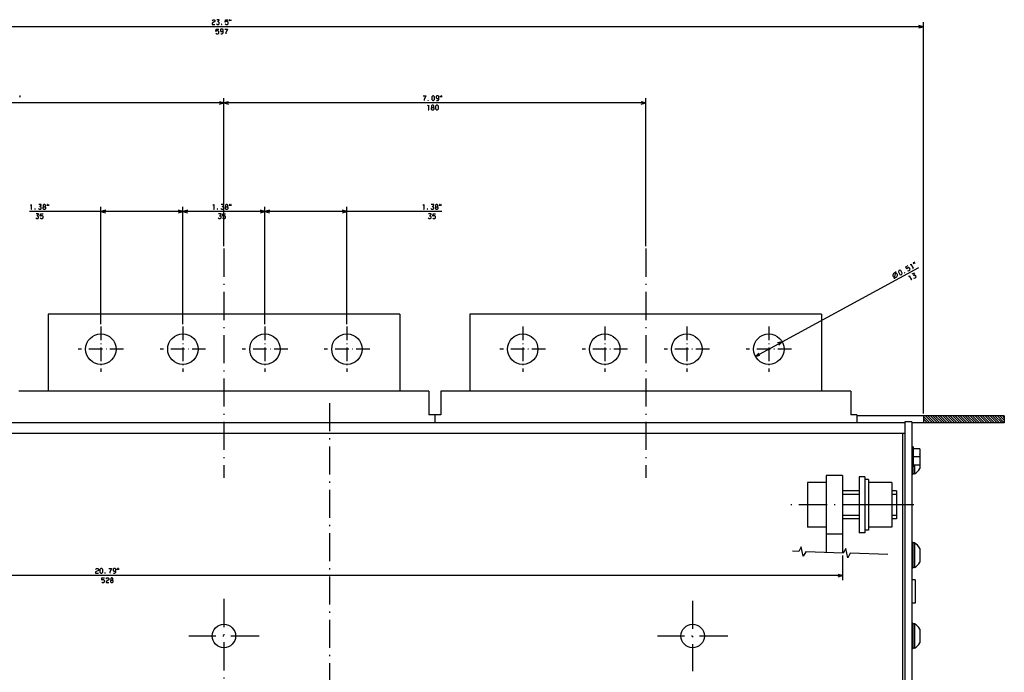
# Model space of a CAD drawing. Extents: x -1187 to 937, y 45 to 1803.
# Drawn here: x -115 to 306, y 377 to 655 of the extents above; entities that cross this region are included whole.
import ezdxf

# ---------------------------------------------------------------- set-up
doc = ezdxf.new("R2010")
doc.units = 0
doc.linetypes.add('DASHDOT', pattern=[18.5, 12, -3, 0.5, -3])
doc.layers.get('0').update_dxf_attribs({"linetype": 'CONTINUOUS'})

msp = doc.modelspace()

# ---------------------------------------------------------------- linework, layer by layer
at = {"color": 7}
for p, q in [((271.14, 652.28), (-325.86, 652.28)), ((271.14, 487.1), (271.14, 654.28)), ((-27.36, 619.75), (-207.36, 619.75)), ((-27.36, 558.54), (-27.36, 621.75)), ((-27.36, 558.54), (-27.36, 621.75)), ((152.64, 619.75), (-27.36, 619.75)), ((152.64, 558.54), (152.64, 621.75)), ((-44.86, 573.36), (-110.35, 573.36)), ((-79.86, 525.3), (-79.86, 575.36)), ((-44.86, 525.3), (-44.86, 575.36)), ((-44.86, 525.3), (-44.86, 575.36)), ((-9.86, 573.36), (-44.86, 573.36)), ((-9.86, 525.3), (-9.86, 575.36)), ((-9.86, 525.3), (-9.86, 575.36)), ((65.66, 573.36), (-9.86, 573.36)), ((25.14, 525.3), (25.14, 575.36)), ((269.05, 549.29), (199.43, 511.5)), ((305.64, 486.1), (242.64, 486.1)), ((305.64, 483.1), (266.14, 483.1)), ((243.64, 460.1), (243.64, 436.1)), ((246.14, 460.1), (246.14, 436.1)), ((236.64, 417.9), (-291.36, 417.9))]:
    msp.add_line(p, q, dxfattribs=at)
at = {"color": 7, "ltscale": 0.05}
for p, q in [((271.14, 652.28), (269.21, 652.8)), ((269.21, 651.76), (271.14, 652.28)), ((-27.36, 619.75), (-29.29, 620.27)), ((-29.29, 619.23), (-27.36, 619.75)), ((-25.43, 620.27), (-27.36, 619.75)), ((-27.36, 619.75), (-25.43, 619.23)), ((152.64, 619.75), (150.71, 620.27)), ((150.71, 619.23), (152.64, 619.75)), ((-77.93, 573.88), (-79.86, 573.36)), ((-44.86, 573.36), (-46.79, 573.88)), ((-46.79, 572.85), (-44.86, 573.36)), ((-42.93, 573.88), (-44.86, 573.36)), ((-44.86, 573.36), (-42.93, 572.85)), ((-9.86, 573.36), (-11.79, 573.88)), ((-11.79, 572.85), (-9.86, 573.36)), ((-7.93, 573.88), (-9.86, 573.36)), ((-9.86, 573.36), (-7.93, 572.85)), ((25.14, 573.36), (23.21, 573.88)), ((23.21, 572.85), (25.14, 573.36)), ((210.85, 517.7), (208.91, 517.24)), ((199.43, 511.5), (201.37, 511.97)), ((259.64, 452.6), (257.64, 452.6)), ((259.64, 443.6), (257.64, 443.6)), ((236.64, 417.9), (234.71, 418.42)), ((234.71, 417.39), (236.64, 417.9))]:
    msp.add_line(p, q, dxfattribs=at)
at = {"color": 7, "ltscale": 0.049999}
for p, q in [((-79.86, 573.36), (-77.93, 572.85)), ((209.4, 516.33), (210.85, 517.7)), ((200.88, 512.88), (199.43, 511.5))]:
    msp.add_line(p, q, dxfattribs=at)
at = {"color": 7, "linetype": 'DASHDOT'}
for p, q in [((-27.36, 557.54), (-27.36, 459.66)), ((152.64, 557.54), (152.64, 459.66)), ((17.64, 491.53), (17.64, 48.48)), ((266.98, 448.1), (214.57, 448.1)), ((-27.36, 407.93), (-27.36, 48.89)), ((172.64, 407.1), (172.64, 377.1)), ((-12.36, 392.1), (-42.36, 392.1)), ((187.64, 392.1), (157.64, 392.1))]:
    msp.add_line(p, q, dxfattribs=at)
at = {"color": 4}
for p, q in [((47.64, 529.6), (-102.36, 529.6)), ((-102.36, 529.6), (-102.36, 496.6)), ((47.64, 529.6), (47.64, 496.6)), ((227.64, 529.6), (77.64, 529.6)), ((77.64, 529.6), (77.64, 496.6)), ((227.64, 529.6), (227.64, 496.6))]:
    msp.add_line(p, q, dxfattribs=at)
at = {"color": 7, "linetype": 'DASHDOT', "ltscale": 0.485002}
msp.add_line((-79.86, 524.3), (-79.86, 504.9), dxfattribs=at)
at = {"color": 7, "linetype": 'DASHDOT', "ltscale": 0.484999}
msp.add_line((-44.86, 524.3), (-44.86, 504.9), dxfattribs=at)
at = {"color": 7, "linetype": 'DASHDOT', "ltscale": 0.484996}
for p, q in [((-9.86, 524.3), (-9.86, 504.9)), ((-0.16, 514.6), (-19.56, 514.6))]:
    msp.add_line(p, q, dxfattribs=at)
at = {"color": 7, "linetype": 'DASHDOT', "ltscale": 0.48501}
msp.add_line((25.14, 524.3), (25.14, 504.9), dxfattribs=at)
at = {"color": 7, "linetype": 'DASHDOT', "ltscale": 0.485001}
for p, q in [((100.14, 524.3), (100.14, 504.9)), ((170.14, 524.3), (170.14, 504.9)), ((-70.16, 514.6), (-89.56, 514.6))]:
    msp.add_line(p, q, dxfattribs=at)
at = {"color": 7, "linetype": 'DASHDOT', "ltscale": 0.485016}
for p, q in [((135.14, 524.3), (135.14, 504.9)), ((205.14, 524.3), (205.14, 504.9))]:
    msp.add_line(p, q, dxfattribs=at)
at = {"color": 7, "linetype": 'DASHDOT', "ltscale": 0.484998}
msp.add_line((-35.16, 514.6), (-54.56, 514.6), dxfattribs=at)
at = {"color": 7, "linetype": 'DASHDOT', "ltscale": 0.485009}
msp.add_line((34.84, 514.6), (15.44, 514.6), dxfattribs=at)
at = {"color": 7, "linetype": 'DASHDOT', "ltscale": 0.485}
for p, q in [((109.84, 514.6), (90.44, 514.6)), ((179.84, 514.6), (160.44, 514.6))]:
    msp.add_line(p, q, dxfattribs=at)
at = {"color": 7, "linetype": 'DASHDOT', "ltscale": 0.485017}
for p, q in [((144.84, 514.6), (125.44, 514.6)), ((214.84, 514.6), (195.44, 514.6))]:
    msp.add_line(p, q, dxfattribs=at)
at = {"color": 9}
for p, q in [((60.14, 496.6), (-114.86, 496.6)), ((240.14, 496.6), (65.14, 496.6))]:
    msp.add_line(p, q, dxfattribs=at)
at = {"color": 9, "ltscale": 0.25}
for p, q in [((60.14, 496.6), (60.14, 486.6)), ((65.14, 496.6), (65.14, 486.6)), ((240.14, 496.6), (240.14, 486.6))]:
    msp.add_line(p, q, dxfattribs=at)
at = {"color": 9, "ltscale": 0.125}
msp.add_line((65.14, 486.6), (60.14, 486.6), dxfattribs=at)
at = {"color": 9, "ltscale": 0.087501}
for p, q in [((62.64, 486.6), (62.64, 483.1)), ((242.64, 486.6), (242.64, 483.1))]:
    msp.add_line(p, q, dxfattribs=at)
at = {"color": 9, "ltscale": 0.0625}
msp.add_line((242.64, 486.6), (240.14, 486.6), dxfattribs=at)
at = {"color": 211, "ltscale": 0.075}
msp.add_line((266.14, 483.6), (263.14, 483.6), dxfattribs=at)
at = {"color": 211}
for p, q in [((263.14, 483.6), (263.14, 114.1)), ((266.14, 483.6), (266.14, 114.1))]:
    msp.add_line(p, q, dxfattribs=at)
at = {"color": 7, "ltscale": 0.075}
for p, q in [((271.14, 486.1), (271.14, 483.1)), ((305.64, 486.1), (305.64, 483.1))]:
    msp.add_line(p, q, dxfattribs=at)
at = {"color": 3, "ltscale": 0.097569}
msp.add_line((271.14, 485.86), (273.9, 483.1), dxfattribs=at)
at = {"color": 3, "ltscale": 0.06007}
msp.add_line((271.14, 484.8), (272.84, 483.1), dxfattribs=at)
at = {"color": 3, "ltscale": 0.02257}
msp.add_line((271.14, 483.74), (271.78, 483.1), dxfattribs=at)
at = {"color": 3, "ltscale": 0.106065}
for p, q in [((271.96, 486.1), (274.96, 483.1)), ((284.69, 486.1), (287.69, 483.1)), ((295.29, 486.1), (298.29, 483.1)), ((298.48, 486.1), (301.48, 483.1))]:
    msp.add_line(p, q, dxfattribs=at)
at = {"color": 3, "ltscale": 0.106066}
for p, q in [((273.02, 486.1), (276.02, 483.1)), ((274.08, 486.1), (277.08, 483.1)), ((275.14, 486.1), (278.14, 483.1)), ((276.2, 486.1), (279.2, 483.1)), ((277.26, 486.1), (280.26, 483.1)), ((278.32, 486.1), (281.32, 483.1)), ((279.38, 486.1), (282.38, 483.1)), ((280.44, 486.1), (283.44, 483.1)), ((281.5, 486.1), (284.5, 483.1)), ((282.57, 486.1), (285.57, 483.1)), ((283.63, 486.1), (286.63, 483.1)), ((285.75, 486.1), (288.75, 483.1)), ((286.81, 486.1), (289.81, 483.1)), ((287.87, 486.1), (290.87, 483.1)), ((288.93, 486.1), (291.93, 483.1)), ((289.99, 486.1), (292.99, 483.1)), ((291.05, 486.1), (294.05, 483.1)), ((292.11, 486.1), (295.11, 483.1)), ((293.17, 486.1), (296.17, 483.1)), ((294.23, 486.1), (297.23, 483.1)), ((296.35, 486.1), (299.35, 483.1)), ((297.41, 486.1), (300.41, 483.1)), ((299.54, 486.1), (302.54, 483.1)), ((300.6, 486.1), (303.6, 483.1)), ((301.66, 486.1), (304.66, 483.1))]:
    msp.add_line(p, q, dxfattribs=at)
at = {"color": 3, "ltscale": 0.103256}
msp.add_line((302.72, 486.1), (305.64, 483.18), dxfattribs=at)
at = {"color": 3, "ltscale": 0.065756}
msp.add_line((303.78, 486.1), (305.64, 484.24), dxfattribs=at)
at = {"color": 3, "ltscale": 0.028256}
msp.add_line((304.84, 486.1), (305.64, 485.3), dxfattribs=at)
at = {"color": 2}
for p, q in [((263.14, 483.1), (-317.86, 483.1)), ((262.14, 478.6), (-316.86, 478.6)), ((262.14, 478.6), (262.14, 238.6))]:
    msp.add_line(p, q, dxfattribs=at)
at = {"color": 2, "ltscale": 0.025}
msp.add_line((263.14, 478.6), (262.14, 478.6), dxfattribs=at)
at = {"color": 1, "ltscale": 0.015}
for p, q in [((266.74, 472.85), (266.14, 472.85)), ((266.74, 464.35), (266.14, 464.35))]:
    msp.add_line(p, q, dxfattribs=at)
at = {"color": 1, "ltscale": 0.2125}
msp.add_line((266.74, 472.85), (266.74, 464.35), dxfattribs=at)
at = {"color": 31, "ltscale": 0.07}
for p, q in [((269.54, 472.1), (266.74, 472.1)), ((269.54, 468.6), (266.74, 468.6)), ((269.54, 465.1), (266.74, 465.1))]:
    msp.add_line(p, q, dxfattribs=at)
at = {"color": 31, "ltscale": 0.175}
for p, q in [((269.54, 472.1), (269.54, 465.1)), ((236.64, 460.6), (229.64, 460.6)), ((236.64, 435.6), (229.64, 435.6))]:
    msp.add_line(p, q, dxfattribs=at)
at = {"color": 7, "ltscale": 0.004157}
msp.add_line((269.64, 469.51), (269.54, 469.64), dxfattribs=at)
at = {"color": 7, "ltscale": 0.145236}
for p, q in [((269.64, 469.51), (269.64, 463.7)), ((269.64, 469.51), (269.64, 463.7)), ((269.64, 429.51), (269.64, 423.7)), ((269.64, 429.51), (269.64, 423.7)), ((269.64, 395.01), (269.64, 389.2))]:
    msp.add_line(p, q, dxfattribs=at)
at = {"color": 1, "ltscale": 0.08125}
msp.add_line((266.64, 464.35), (266.64, 461.1), dxfattribs=at)
at = {"color": 7, "ltscale": 0.09375}
msp.add_line((267.29, 465.1), (267.29, 461.35), dxfattribs=at)
at = {"color": 31}
for p, q in [((229.64, 460.6), (229.64, 427.78)), ((236.64, 460.6), (236.64, 427.53))]:
    msp.add_line(p, q, dxfattribs=at)
at = {"color": 211, "ltscale": 0.0625}
for p, q in [((246.14, 460.1), (243.64, 460.1)), ((246.14, 436.1), (243.64, 436.1))]:
    msp.add_line(p, q, dxfattribs=at)
at = {"color": 1, "ltscale": 0.0375}
for p, q in [((247.64, 458.95), (246.14, 458.95)), ((247.64, 437.25), (246.14, 437.25))]:
    msp.add_line(p, q, dxfattribs=at)
at = {"color": 1}
msp.add_line((247.64, 458.95), (247.64, 437.25), dxfattribs=at)
at = {"color": 1, "ltscale": 0.0125}
for p, q in [((266.64, 461.1), (266.14, 461.1)), ((266.64, 432.1), (266.14, 432.1)), ((266.64, 421.1), (266.14, 421.1)), ((266.64, 397.6), (266.14, 397.6)), ((266.64, 386.6), (266.14, 386.6))]:
    msp.add_line(p, q, dxfattribs=at)
at = {"color": 7, "ltscale": 0.016369}
for p, q in [((267.29, 461.35), (266.64, 461.35)), ((267.29, 431.85), (266.64, 431.85)), ((267.29, 421.35), (266.64, 421.35)), ((267.29, 397.35), (266.64, 397.35)), ((267.29, 386.85), (266.64, 386.85))]:
    msp.add_line(p, q, dxfattribs=at)
at = {"color": 7, "ltscale": 0.009991}
for p, q in [((267.29, 461.75), (267.29, 461.35)), ((267.29, 421.75), (267.29, 421.35))]:
    msp.add_line(p, q, dxfattribs=at)
at = {"color": 1, "ltscale": 0.2}
for p, q in [((229.64, 457.6), (221.64, 457.6)), ((229.64, 448.1), (221.64, 448.1)), ((229.64, 438.6), (221.64, 438.6))]:
    msp.add_line(p, q, dxfattribs=at)
at = {"color": 1, "ltscale": 0.475}
for p, q in [((221.64, 457.6), (221.64, 438.6)), ((257.64, 457.6), (257.64, 438.6))]:
    msp.add_line(p, q, dxfattribs=at)
at = {"color": 7, "ltscale": 0.175}
for p, q in [((243.64, 454.1), (236.64, 454.1)), ((243.64, 452.6), (236.64, 452.6)), ((243.64, 443.6), (236.64, 443.6)), ((243.64, 442.1), (236.64, 442.1))]:
    msp.add_line(p, q, dxfattribs=at)
at = {"color": 1, "ltscale": 0.25}
for p, q in [((257.64, 457.6), (247.64, 457.6)), ((257.64, 448.1), (247.64, 448.1)), ((257.64, 438.6), (247.64, 438.6))]:
    msp.add_line(p, q, dxfattribs=at)
at = {"color": 1, "ltscale": 0.05}
for p, q in [((259.64, 454.1), (257.64, 454.1)), ((259.64, 442.1), (257.64, 442.1))]:
    msp.add_line(p, q, dxfattribs=at)
at = {"color": 1, "ltscale": 0.3}
msp.add_line((259.64, 454.1), (259.64, 442.1), dxfattribs=at)
at = {"color": 1, "ltscale": 0.275}
for p, q in [((266.64, 432.1), (266.64, 421.1)), ((266.64, 397.6), (266.64, 386.6))]:
    msp.add_line(p, q, dxfattribs=at)
at = {"color": 7, "ltscale": 0.2625}
for p, q in [((267.29, 431.85), (267.29, 421.35)), ((267.29, 397.35), (267.29, 386.85))]:
    msp.add_line(p, q, dxfattribs=at)
at = {"color": 7, "ltscale": 0.265685}
msp.add_line((236.64, 426.53), (236.64, 415.9), dxfattribs=at)
at = {"color": 4, "ltscale": 0.0375}
for p, q in [((267.64, 416.1), (266.14, 416.1)), ((267.64, 406.1), (266.14, 406.1))]:
    msp.add_line(p, q, dxfattribs=at)
at = {"color": 4, "ltscale": 0.25}
msp.add_line((267.64, 416.1), (267.64, 406.1), dxfattribs=at)
at = {"color": 7}
for points in [[(-32.41, 654.88), (-32.01, 655.28), (-31.48, 655.28), (-31.21, 655.02), (-31.21, 654.48), (-32.41, 653.82), (-32.41, 653.28), (-31.21, 653.28)], [(-30.75, 649.55), (-30.48, 649.28), (-29.81, 649.28), (-29.55, 649.55), (-29.55, 650.21), (-29.81, 650.48), (-30.48, 650.48), (-30.75, 650.28), (-30.61, 651.28), (-29.55, 651.28)], [(-30.55, 653.55), (-30.28, 653.28), (-29.61, 653.28), (-29.35, 653.55), (-29.35, 654.08), (-29.61, 654.35), (-30.01, 654.35), (-29.35, 655.02), (-29.35, 655.28), (-30.41, 655.28)], [(-28.75, 649.28), (-28.08, 649.28), (-27.68, 649.68), (-27.68, 651.02), (-27.95, 651.28), (-28.61, 651.28), (-28.88, 651.02), (-28.88, 650.48), (-28.61, 650.21), (-27.95, 650.21), (-27.68, 650.48)], [(-27.01, 651.28), (-25.81, 651.28), (-26.48, 649.68), (-26.48, 649.28)], [(-26.81, 653.55), (-26.55, 653.28), (-25.88, 653.28), (-25.61, 653.55), (-25.61, 654.21), (-25.88, 654.48), (-26.55, 654.48), (-26.81, 654.28), (-26.68, 655.28), (-25.61, 655.28)], [(57.59, 622.75), (58.79, 622.75), (58.12, 621.15), (58.12, 620.75)], [(63.32, 620.75), (63.99, 620.75), (64.39, 621.15), (64.39, 622.48), (64.12, 622.75), (63.45, 622.75), (63.19, 622.48), (63.19, 621.95), (63.45, 621.68), (64.12, 621.68), (64.39, 621.95)], [(59.65, 618.35), (59.92, 618.75), (59.92, 616.75)], [(61.39, 617.82), (62.05, 617.82), (62.19, 618.08), (62.19, 618.48), (61.92, 618.75), (61.52, 618.75), (61.25, 618.48), (61.25, 618.08), (61.39, 617.82), (61.12, 617.55), (61.12, 617.02), (61.39, 616.75), (62.05, 616.75), (62.32, 617.02), (62.32, 617.55), (62.05, 617.82)], [(59.79, 616.75), (60.05, 616.75)], [(-109.82, 575.96), (-109.55, 576.36), (-109.55, 574.36)], [(-106.48, 574.63), (-106.22, 574.36), (-105.55, 574.36), (-105.28, 574.63), (-105.28, 575.16), (-105.55, 575.43), (-105.95, 575.43), (-105.28, 576.1), (-105.28, 576.36), (-106.35, 576.36)], [(-104.35, 575.43), (-103.68, 575.43), (-103.55, 575.7), (-103.55, 576.1), (-103.82, 576.36), (-104.22, 576.36), (-104.48, 576.1), (-104.48, 575.7), (-104.35, 575.43), (-104.62, 575.16), (-104.62, 574.63), (-104.35, 574.36), (-103.68, 574.36), (-103.42, 574.63), (-103.42, 575.16), (-103.68, 575.43)], [(-31.97, 575.96), (-31.7, 576.36), (-31.7, 574.36)], [(-28.64, 574.63), (-28.37, 574.36), (-27.7, 574.36), (-27.44, 574.63), (-27.44, 575.16), (-27.7, 575.43), (-28.1, 575.43), (-27.44, 576.1), (-27.44, 576.36), (-28.5, 576.36)], [(-26.5, 575.43), (-25.84, 575.43), (-25.7, 575.7), (-25.7, 576.1), (-25.97, 576.36), (-26.37, 576.36), (-26.64, 576.1), (-26.64, 575.7), (-26.5, 575.43), (-26.77, 575.16), (-26.77, 574.63), (-26.5, 574.36), (-25.84, 574.36), (-25.57, 574.63), (-25.57, 575.16), (-25.84, 575.43)], [(57.66, 575.96), (57.92, 576.36), (57.92, 574.36)], [(60.99, 574.63), (61.26, 574.36), (61.92, 574.36), (62.19, 574.63), (62.19, 575.16), (61.92, 575.43), (61.52, 575.43), (62.19, 576.1), (62.19, 576.36), (61.12, 576.36)], [(63.12, 575.43), (63.79, 575.43), (63.92, 575.7), (63.92, 576.1), (63.66, 576.36), (63.26, 576.36), (62.99, 576.1), (62.99, 575.7), (63.12, 575.43), (62.86, 575.16), (62.86, 574.63), (63.12, 574.36), (63.79, 574.36), (64.06, 574.63), (64.06, 575.16), (63.79, 575.43)], [(-109.68, 574.36), (-109.42, 574.36)], [(-107.62, 570.63), (-107.35, 570.36), (-106.68, 570.36), (-106.42, 570.63), (-106.42, 571.16), (-106.68, 571.43), (-107.08, 571.43), (-106.42, 572.1), (-106.42, 572.36), (-107.48, 572.36)], [(-105.75, 570.63), (-105.48, 570.36), (-104.82, 570.36), (-104.55, 570.63), (-104.55, 571.3), (-104.82, 571.56), (-105.48, 571.56), (-105.75, 571.36), (-105.62, 572.36), (-104.55, 572.36)], [(-31.84, 574.36), (-31.57, 574.36)], [(-29.77, 570.63), (-29.5, 570.36), (-28.84, 570.36), (-28.57, 570.63), (-28.57, 571.16), (-28.84, 571.43), (-29.24, 571.43), (-28.57, 572.1), (-28.57, 572.36), (-29.64, 572.36)], [(-27.9, 570.63), (-27.64, 570.36), (-26.97, 570.36), (-26.7, 570.63), (-26.7, 571.3), (-26.97, 571.56), (-27.64, 571.56), (-27.9, 571.36), (-27.77, 572.36), (-26.7, 572.36)], [(57.79, 574.36), (58.06, 574.36)], [(59.86, 570.63), (60.12, 570.36), (60.79, 570.36), (61.06, 570.63), (61.06, 571.16), (60.79, 571.43), (60.39, 571.43), (61.06, 572.1), (61.06, 572.36), (59.99, 572.36)], [(61.72, 570.63), (61.99, 570.36), (62.66, 570.36), (62.92, 570.63), (62.92, 571.3), (62.66, 571.56), (61.99, 571.56), (61.72, 571.36), (61.86, 572.36), (62.92, 572.36)], [(265.7, 550.43), (265.75, 550.91), (266.7, 549.15)], [(258.8, 544.56), (259.08, 546.15), (259.35, 547.74)], [(264.35, 548.18), (264.71, 548.07), (265.3, 548.39), (265.4, 548.75), (265.09, 549.33), (264.72, 549.44), (264.14, 549.12), (264, 548.82), (263.64, 549.76), (264.58, 550.27)], [(266.9, 545.01), (267.26, 544.9), (267.85, 545.22), (267.96, 545.58), (267.7, 546.05), (267.34, 546.16), (266.99, 545.97), (267.26, 546.87), (267.13, 547.11), (266.19, 546.6)], [(266.58, 549.09), (266.82, 549.21)], [(264.98, 545.48), (265.02, 545.96), (265.97, 544.2)], [(265.86, 544.14), (266.09, 544.27)], [(255.9, 426.84), (239.91, 427.41), (238.84, 425.45), (237.98, 429.48), (236.91, 427.52), (220.92, 428.09), (219.85, 426.13), (219, 430.16), (217.92, 428.2), (215.31, 428.29)], [(-82.12, 420.5), (-81.72, 420.9), (-81.19, 420.9), (-80.92, 420.64), (-80.92, 420.1), (-82.12, 419.44), (-82.12, 418.9), (-80.92, 418.9)], [(-76.52, 420.9), (-75.32, 420.9), (-75.99, 419.3), (-75.99, 418.9)], [(-74.52, 418.9), (-73.86, 418.9), (-73.46, 419.3), (-73.46, 420.64), (-73.72, 420.9), (-74.39, 420.9), (-74.66, 420.64), (-74.66, 420.1), (-74.39, 419.84), (-73.72, 419.84), (-73.46, 420.1)], [(-79.52, 415.17), (-79.26, 414.9), (-78.59, 414.9), (-78.32, 415.17), (-78.32, 415.84), (-78.59, 416.1), (-79.26, 416.1), (-79.52, 415.9), (-79.39, 416.9), (-78.32, 416.9)], [(-77.66, 416.5), (-77.26, 416.9), (-76.72, 416.9), (-76.46, 416.64), (-76.46, 416.1), (-77.66, 415.44), (-77.66, 414.9), (-76.46, 414.9)], [(-75.52, 415.97), (-74.86, 415.97), (-74.72, 416.24), (-74.72, 416.64), (-74.99, 416.9), (-75.39, 416.9), (-75.66, 416.64), (-75.66, 416.24), (-75.52, 415.97), (-75.79, 415.7), (-75.79, 415.17), (-75.52, 414.9), (-74.86, 414.9), (-74.59, 415.17), (-74.59, 415.7), (-74.86, 415.97)]]:
    msp.add_lwpolyline(points, dxfattribs=at)
for points in [[(-28.41, 653.42), (-28.41, 653.28), (-28.28, 653.28), (-28.28, 653.42)], [(-25.01, 654.75), (-24.88, 655.28), (-25.01, 655.28)], [(-24.48, 654.75), (-24.35, 655.28), (-24.48, 655.28)], [(-114.48, 622.22), (-114.35, 622.75), (-114.48, 622.75)], [(61.32, 621.15), (61.72, 620.75), (62.12, 620.75), (62.52, 621.15), (62.52, 622.35), (62.12, 622.75), (61.72, 622.75), (61.32, 622.35)], [(64.99, 622.22), (65.12, 622.75), (64.99, 622.75)], [(65.52, 622.22), (65.65, 622.75), (65.52, 622.75)], [(59.72, 620.88), (59.72, 620.75), (59.85, 620.75), (59.85, 620.88)], [(62.99, 617.15), (63.39, 616.75), (63.79, 616.75), (64.19, 617.15), (64.19, 618.35), (63.79, 618.75), (63.39, 618.75), (62.99, 618.35)], [(-102.82, 575.83), (-102.68, 576.36), (-102.82, 576.36)], [(-102.28, 575.83), (-102.15, 576.36), (-102.28, 576.36)], [(-24.97, 575.83), (-24.84, 576.36), (-24.97, 576.36)], [(-24.44, 575.83), (-24.3, 576.36), (-24.44, 576.36)], [(64.66, 575.83), (64.79, 576.36), (64.66, 576.36)], [(65.19, 575.83), (65.32, 576.36), (65.19, 576.36)], [(-108.08, 574.5), (-108.08, 574.36), (-107.95, 574.36), (-107.95, 574.5)], [(-30.24, 574.5), (-30.24, 574.36), (-30.1, 574.36), (-30.1, 574.5)], [(59.39, 574.5), (59.39, 574.36), (59.52, 574.36), (59.52, 574.5)], [(267, 550.98), (266.86, 551.51), (266.74, 551.45)], [(267.47, 551.23), (267.33, 551.77), (267.21, 551.7)], [(259.18, 547.15), (258.85, 547.13), (258.6, 547.03), (258.38, 546.87), (258.18, 546.61), (258.07, 546.25), (258.1, 545.92), (258.2, 545.67), (258.35, 545.45), (258.61, 545.25), (258.98, 545.15), (259.3, 545.17), (259.55, 545.27), (259.77, 545.43), (259.97, 545.69), (260.08, 546.05), (260.05, 546.38), (259.96, 546.63), (259.8, 546.85), (259.54, 547.05)], [(261, 546.51), (261.55, 546.35), (261.9, 546.54), (262.06, 547.09), (261.49, 548.14), (260.94, 548.3), (260.59, 548.11), (260.43, 547.57)], [(263.01, 547.3), (263.07, 547.18), (263.19, 547.24), (263.12, 547.36)], [(-80.26, 419.3), (-79.86, 418.9), (-79.46, 418.9), (-79.06, 419.3), (-79.06, 420.5), (-79.46, 420.9), (-79.86, 420.9), (-80.26, 420.5)], [(-72.86, 420.37), (-72.72, 420.9), (-72.86, 420.9)], [(-72.32, 420.37), (-72.19, 420.9), (-72.32, 420.9)], [(-78.12, 419.04), (-78.12, 418.9), (-77.99, 418.9), (-77.99, 419.04)]]:
    msp.add_lwpolyline(points, close=True, dxfattribs=at)
at = {"color": 4}
for centre in [(-79.86, 514.6), (-44.86, 514.6), (-9.86, 514.6), (25.14, 514.6), (100.14, 514.6), (135.14, 514.6), (170.14, 514.6), (205.14, 514.6)]:
    msp.add_circle(centre, 6.5, dxfattribs=at)
at = {"color": 7}
for centre in [(-27.36, 392.1), (172.64, 392.1)]:
    msp.add_circle(centre, 5, dxfattribs=at)
for centre, start, end in [((264.39, 466.6), 298.9546, 331.045), ((264.39, 426.6), 388.9548, 421.0455), ((264.39, 426.6), 298.9545, 331.0452), ((264.39, 392.1), 388.9549, 421.0449), ((264.39, 392.1), 298.9551, 331.0451)]:
    msp.add_arc(centre, 6, start, end, dxfattribs=at)

doc.saveas('drawing.dxf')
